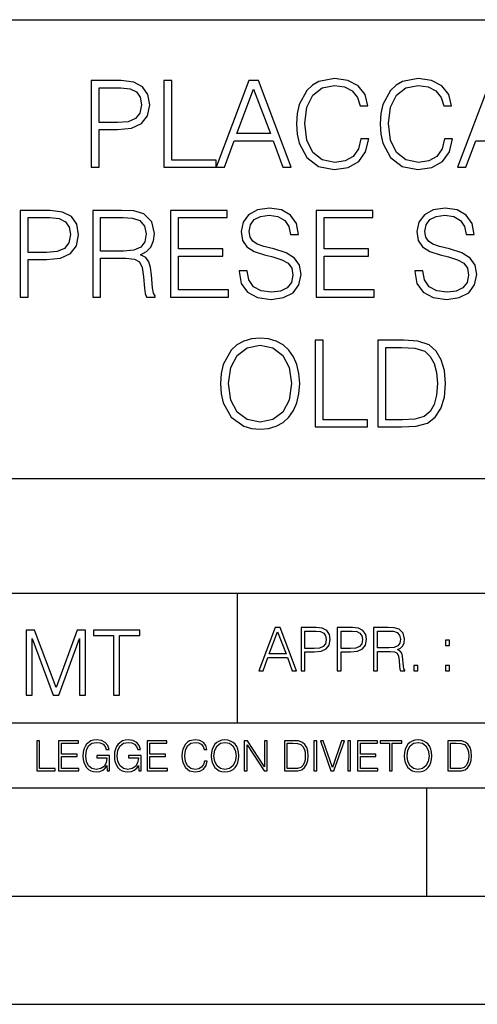
# Model space of a CAD drawing. Extents: x 0 to 420, y 0 to 297.
# Drawn here: x 295 to 316, y 0 to 46 of the extents above; entities that cross this region are included whole.
import ezdxf

# ---------------------------------------------------------------- set-up
doc = ezdxf.new("R2010")
doc.units = 0
doc.layers.get('0').update_dxf_attribs({"linetype": 'CONTINUOUS'})

msp = doc.modelspace()

# ---------------------------------------------------------------- linework, layer by layer
at = {"color": 7}
for p, q in [((234.999802, 45.500252), (410, 45.500252)), ((254.999802, 24.300249), (410, 24.300249)), ((234.999802, 19.00025), (329.999786, 19.00025)), ((304.999786, 13.00025), (304.999786, 19.00025)), ((234.999802, 13.00025), (410, 13.00025)), ((25.000401, 9.99976), (410, 9.99976)), ((234.999802, 10.00025), (410, 10.00025)), ((313.75, 4.99976), (313.75, 9.99976)), ((267.5, 4.99976), (415, 4.99976)), ((0, 0), (420, 0)), ((0, 0), (420, 0))]:
    msp.add_line(p, q, dxfattribs=at)
for points in [[(310.710144, 39.991905), (310.598877, 39.530151), (310.348511, 39.185226), (309.975769, 38.973824), (309.497345, 38.901501), (308.918762, 39.01833), (308.484833, 39.363251), (308.206665, 39.930706), (308.112091, 40.698441), (308.206665, 41.455048), (308.479248, 42.005814), (308.907623, 42.345173), (309.486206, 42.462002), (309.942413, 42.395241), (310.304016, 42.206089), (310.554352, 41.905674), (310.671204, 41.516243), (311.032806, 41.516243), (310.899292, 42.039192), (310.582184, 42.439747), (310.103729, 42.69566), (309.486206, 42.790234), (308.763, 42.645588), (308.462555, 42.473129), (308.206665, 42.233906), (307.856171, 41.577438), (307.761597, 41.160194), (307.733765, 40.692879), (307.761597, 40.214436), (307.856171, 39.797188), (308.20108, 39.129593), (308.751862, 38.712349), (309.475098, 38.573265), (310.114868, 38.673405), (310.604431, 38.946007), (310.927094, 39.391068), (311.071747, 39.991905)], [(314.582184, 39.991905), (314.470917, 39.530151), (314.220581, 39.185226), (313.847839, 38.973824), (313.369385, 38.901501), (312.790802, 39.01833), (312.356873, 39.363251), (312.078705, 39.930706), (311.984131, 40.698441), (312.078705, 41.455048), (312.351318, 42.005814), (312.779663, 42.345173), (313.358246, 42.462002), (313.814453, 42.395241), (314.176056, 42.206089), (314.426392, 41.905674), (314.543243, 41.516243), (314.904846, 41.516243), (314.771332, 42.039192), (314.454224, 42.439747), (313.975769, 42.69566), (313.358246, 42.790234), (312.63504, 42.645588), (312.334625, 42.473129), (312.078705, 42.233906), (311.72821, 41.577438), (311.633636, 41.160194), (311.605835, 40.692879), (311.633636, 40.214436), (311.72821, 39.797188), (312.073151, 39.129593), (312.623901, 38.712349), (313.347137, 38.573265), (313.986908, 38.673405), (314.476471, 38.946007), (314.799133, 39.391068), (314.943787, 39.991905)], [(298.226135, 38.684532), (298.593292, 38.684532), (298.593292, 40.420277), (299.444489, 40.420277), (300.095398, 40.487034), (300.562714, 40.698441), (300.840881, 41.054489), (300.935455, 41.560749), (300.85199, 42.05032), (300.601654, 42.400806), (300.195526, 42.612209), (299.622528, 42.684532), (298.226135, 42.684532)], [(298.593292, 40.748508), (298.593292, 42.3563), (299.605835, 42.3563), (300.028625, 42.306229), (300.323486, 42.161583), (300.495941, 41.916798), (300.557159, 41.566311), (300.484833, 41.182446), (300.284546, 40.932098), (299.939606, 40.787453), (299.450043, 40.748508)], [(301.586365, 38.684532), (304.006378, 38.684532), (304.006378, 39.012764), (301.953522, 39.012764), (301.953522, 42.684532), (301.586365, 42.684532)], [(304.006378, 38.684532), (304.390259, 38.684532), (304.846436, 39.908455), (306.648926, 39.908455), (307.099579, 38.684532), (307.483429, 38.684532), (305.964661, 42.684532), (305.525146, 42.684532)], [(315.17746, 38.684532), (315.56131, 38.684532), (316.017517, 39.908455), (317.820007, 39.908455), (318.27063, 38.684532), (318.65451, 38.684532), (317.135742, 42.684532), (316.696228, 42.684532)], [(304.968842, 40.236687), (305.742126, 42.295101), (306.520996, 40.236687)], [(294.938232, 32.684532), (295.305389, 32.684532), (295.305389, 34.420277), (296.156586, 34.420277), (296.807495, 34.487034), (297.274811, 34.698441), (297.552979, 35.054489), (297.647552, 35.560749), (297.564087, 36.05032), (297.313751, 36.400806), (296.907623, 36.612209), (296.334625, 36.684532), (294.938232, 36.684532)], [(298.298462, 32.684532), (298.665619, 32.684532), (298.665619, 34.47591), (299.833923, 34.47591), (300.228912, 34.436966), (300.46814, 34.303448), (300.590515, 34.041973), (300.651703, 33.624725), (300.696228, 33.096214), (300.729614, 32.845867), (300.785248, 32.684532), (301.191345, 32.684532), (301.191345, 32.740166), (301.10791, 32.868122), (301.063416, 33.107342), (301.013336, 33.708176), (300.974396, 34.047535), (300.902069, 34.30901), (300.757416, 34.503727), (300.512634, 34.637245), (300.785248, 34.781891), (300.991089, 34.993294), (301.113464, 35.277023), (301.15799, 35.621944), (301.030029, 36.156021), (300.668396, 36.523197), (300.20108, 36.662277), (299.633636, 36.684532), (298.298462, 36.684532)], [(301.897888, 32.684532), (304.584961, 32.684532), (304.584961, 33.012764), (302.265076, 33.012764), (302.265076, 34.57605), (304.323486, 34.57605), (304.323486, 34.904282), (302.265076, 34.904282), (302.265076, 36.3563), (304.518188, 36.3563), (304.518188, 36.684532), (301.897888, 36.684532)], [(305.06897, 33.897327), (305.06897, 33.869511), (305.163544, 33.313183), (305.45282, 32.907063), (305.920135, 32.662277), (306.559937, 32.573265), (307.132935, 32.656715), (307.566864, 32.884811), (307.839478, 33.246422), (307.939606, 33.730431), (307.861725, 34.158802), (307.633636, 34.481472), (307.244202, 34.720695), (306.682312, 34.904282), (306.214996, 35.021111), (305.909027, 35.12125), (305.703186, 35.26033), (305.58078, 35.449482), (305.54184, 35.705395), (305.597473, 36.022503), (305.775513, 36.261723), (306.064789, 36.406368), (306.459778, 36.462002), (306.87146, 36.400806), (307.183014, 36.228344), (307.372162, 35.95018), (307.444489, 35.571877), (307.822784, 35.571877), (307.722656, 36.083698), (307.455627, 36.467564), (307.038361, 36.706787), (306.476471, 36.790234), (305.92572, 36.706787), (305.514038, 36.489819), (305.252563, 36.150455), (305.163544, 35.716522), (305.230286, 35.293713), (305.430573, 34.998859), (305.769928, 34.787453), (306.253937, 34.63168), (306.632233, 34.537106), (307.0495, 34.403587), (307.338776, 34.242252), (307.505676, 34.014156), (307.56131, 33.691486), (307.494568, 33.363251), (307.299835, 33.112904), (306.988281, 32.951569), (306.565491, 32.901501), (306.087036, 32.968258), (305.736572, 33.162975), (305.519592, 33.474518), (305.447266, 33.897327)], [(308.63504, 32.684532), (311.322083, 32.684532), (311.322083, 33.012764), (309.002197, 33.012764), (309.002197, 34.57605), (311.060608, 34.57605), (311.060608, 34.904282), (309.002197, 34.904282), (309.002197, 36.3563), (311.255341, 36.3563), (311.255341, 36.684532), (308.63504, 36.684532)], [(313.19693, 33.897327), (313.19693, 33.869511), (313.291504, 33.313183), (313.58078, 32.907063), (314.048096, 32.662277), (314.687866, 32.573265), (315.260895, 32.656715), (315.694824, 32.884811), (315.967438, 33.246422), (316.067566, 33.730431), (315.989685, 34.158802), (315.761597, 34.481472), (315.372162, 34.720695), (314.810272, 34.904282), (314.342957, 35.021111), (314.036987, 35.12125), (313.831146, 35.26033), (313.70874, 35.449482), (313.6698, 35.705395), (313.725433, 36.022503), (313.903442, 36.261723), (314.192749, 36.406368), (314.587738, 36.462002), (314.99942, 36.400806), (315.310974, 36.228344), (315.500122, 35.95018), (315.572449, 35.571877), (315.950745, 35.571877), (315.850616, 36.083698), (315.583557, 36.467564), (315.166321, 36.706787), (314.604431, 36.790234), (314.05368, 36.706787), (313.641968, 36.489819), (313.380493, 36.150455), (313.291504, 35.716522), (313.358246, 35.293713), (313.558533, 34.998859), (313.897888, 34.787453), (314.381897, 34.63168), (314.760193, 34.537106), (315.17746, 34.403587), (315.466736, 34.242252), (315.633636, 34.014156), (315.68927, 33.691486), (315.622498, 33.363251), (315.427795, 33.112904), (315.116241, 32.951569), (314.693451, 32.901501), (314.214996, 32.968258), (313.864502, 33.162975), (313.647552, 33.474518), (313.575226, 33.897327)], [(295.305389, 34.748508), (295.305389, 36.3563), (296.317932, 36.3563), (296.740723, 36.306229), (297.035583, 36.161583), (297.208038, 35.916798), (297.269257, 35.566311), (297.19693, 35.182446), (296.996643, 34.932098), (296.651703, 34.787453), (296.16214, 34.748508)], [(298.665619, 34.804142), (298.665619, 36.3563), (299.705963, 36.3563), (300.139893, 36.334045), (300.479248, 36.217216), (300.696228, 35.961304), (300.779663, 35.610817), (300.712921, 35.238079), (300.523773, 34.987732), (300.195526, 34.843086), (299.72821, 34.804142)], [(304.209442, 28.681751), (304.237244, 28.208872), (304.337372, 27.797188), (304.704559, 27.135159), (305.283142, 26.717913), (305.639191, 26.612209), (306.039764, 26.573267), (306.434753, 26.612209), (306.790802, 26.717913), (307.10791, 26.890373), (307.374939, 27.135159), (307.586334, 27.435575), (307.742126, 27.797188), (307.8367, 28.208872), (307.875641, 28.681751), (307.842255, 29.149067), (307.742126, 29.560749), (307.586334, 29.922363), (307.374939, 30.228344), (307.10791, 30.467564), (306.790802, 30.640026), (306.434753, 30.751291), (306.039764, 30.790234), (305.639191, 30.751291), (305.283142, 30.640026), (304.971588, 30.467564), (304.704559, 30.228344), (304.337372, 29.560749), (304.237244, 29.143503)], [(308.593292, 26.684532), (311.013336, 26.684532), (311.013336, 27.012766), (308.96048, 27.012766), (308.96048, 30.684532), (308.593292, 30.684532)], [(312.426392, 30.684532), (311.486206, 30.684532), (311.486206, 26.684532), (312.587738, 26.684532), (313.266449, 26.712349), (313.783844, 26.856995), (314.139893, 27.135159), (314.406921, 27.535715), (314.568268, 28.053101), (314.623901, 28.692877), (314.568268, 29.288149), (314.423615, 29.783279), (314.184387, 30.178274), (313.867279, 30.467564), (313.338776, 30.651154), (312.699005, 30.684532)], [(304.587738, 28.681751), (304.69342, 29.427231), (304.988281, 29.989122), (305.450043, 30.339609), (306.039764, 30.462002), (306.63501, 30.339609), (307.091217, 29.989122), (307.391632, 29.432793), (307.497314, 28.681751), (307.391632, 27.925144), (307.091217, 27.368816), (306.63501, 27.01833), (306.039764, 26.901501), (305.444489, 27.01833), (304.988281, 27.368816), (304.687866, 27.925144)], [(311.853394, 27.012766), (311.853394, 30.356298), (312.587738, 30.356298), (313.199707, 30.328482), (313.667023, 30.178274), (313.917358, 29.939053), (314.095398, 29.610819), (314.206635, 29.193573), (314.245605, 28.681751), (314.206635, 28.147675), (314.095398, 27.719303), (313.906219, 27.391069), (313.639191, 27.162975), (313.205261, 27.035019), (312.626678, 27.012766)], [(305.98587, 15.412767), (306.177826, 15.412767), (306.405914, 16.024729), (307.307159, 16.024729), (307.532471, 15.412767), (307.724396, 15.412767), (306.965027, 17.412767), (306.74527, 17.412767)], [(307.935822, 15.412767), (308.119385, 15.412767), (308.119385, 16.28064), (308.544983, 16.28064), (308.870453, 16.314018), (309.104095, 16.419722), (309.243195, 16.597746), (309.290466, 16.850876), (309.248749, 17.095661), (309.123566, 17.270905), (308.920502, 17.376606), (308.634003, 17.412767), (307.935822, 17.412767)], [(309.615906, 15.412767), (309.7995, 15.412767), (309.7995, 16.28064), (310.225098, 16.28064), (310.550537, 16.314018), (310.78421, 16.419722), (310.923279, 16.597746), (310.970581, 16.850876), (310.928864, 17.095661), (310.80368, 17.270905), (310.600616, 17.376606), (310.314117, 17.412767), (309.615906, 17.412767)], [(311.296021, 15.412767), (311.479614, 15.412767), (311.479614, 16.308456), (312.063751, 16.308456), (312.261261, 16.288984), (312.380859, 16.222225), (312.442078, 16.091488), (312.472656, 15.882865), (312.494934, 15.618608), (312.511597, 15.493435), (312.539429, 15.412767), (312.742493, 15.412767), (312.742493, 15.440584), (312.700775, 15.504561), (312.678497, 15.624172), (312.653473, 15.924589), (312.634003, 16.094269), (312.597839, 16.225006), (312.525513, 16.322365), (312.403137, 16.389124), (312.539429, 16.461447), (312.642334, 16.567148), (312.703552, 16.709013), (312.7258, 16.881474), (312.661804, 17.148512), (312.481018, 17.3321), (312.247345, 17.401642), (311.963623, 17.412767), (311.296021, 17.412767)], [(295.225281, 14.285647), (295.500671, 14.285647), (295.500671, 16.901781), (296.47702, 14.285647), (296.731537, 14.285647), (297.687042, 16.901781), (297.687042, 14.285647), (297.962433, 14.285647), (297.962433, 17.285646), (297.574371, 17.285646), (296.602203, 14.644479), (295.613312, 17.285646), (295.225281, 17.285646)], [(299.268402, 14.285647), (299.543793, 14.285647), (299.543793, 17.039473), (300.478424, 17.039473), (300.478424, 17.285646), (298.333771, 17.285646), (298.333771, 17.039473), (299.268402, 17.039473)], [(306.467102, 16.188845), (306.85376, 17.218052), (307.243195, 16.188845)], [(308.119385, 16.444756), (308.119385, 17.24865), (308.625641, 17.24865), (308.837067, 17.223616), (308.984497, 17.151293), (309.070709, 17.0289), (309.101318, 16.853657), (309.065155, 16.661724), (308.965027, 16.536551), (308.792542, 16.464228), (308.54776, 16.444756)], [(309.7995, 16.444756), (309.7995, 17.24865), (310.305756, 17.24865), (310.517181, 17.223616), (310.664612, 17.151293), (310.750824, 17.0289), (310.781433, 16.853657), (310.74527, 16.661724), (310.645142, 16.536551), (310.472656, 16.464228), (310.227875, 16.444756)], [(311.479614, 16.472572), (311.479614, 17.24865), (311.999786, 17.24865), (312.216766, 17.237524), (312.386444, 17.17911), (312.494934, 17.051155), (312.536652, 16.87591), (312.503265, 16.689541), (312.408691, 16.564367), (312.244568, 16.492044), (312.010925, 16.472572)], [(314.620087, 16.581057), (314.80368, 16.581057), (314.80368, 16.828623), (314.620087, 16.828623)], [(313.151398, 15.412767), (313.334961, 15.412767), (313.334961, 15.660334), (313.151398, 15.660334)], [(314.620087, 15.412767), (314.80368, 15.412767), (314.80368, 15.660334), (314.620087, 15.660334)], [(295.710876, 10.781829), (296.557892, 10.781829), (296.557892, 10.89671), (295.839386, 10.89671), (295.839386, 12.181828), (295.710876, 12.181828)], [(296.723389, 10.781829), (297.663879, 10.781829), (297.663879, 10.89671), (296.851898, 10.89671), (296.851898, 11.443859), (297.572357, 11.443859), (297.572357, 11.558742), (296.851898, 11.558742), (296.851898, 12.066947), (297.640503, 12.066947), (297.640503, 12.181828), (296.723389, 12.181828)], [(298.972351, 10.781829), (299.075562, 10.781829), (299.075562, 11.500327), (298.491394, 11.500327), (298.491394, 11.385445), (298.952881, 11.385445), (298.952881, 11.379603), (298.919769, 11.157629), (298.822418, 10.994068), (298.66861, 10.892817), (298.464142, 10.857768), (298.261658, 10.900605), (298.107819, 11.025223), (298.008514, 11.223831), (297.975403, 11.486697), (298.008514, 11.751509), (298.107819, 11.944277), (298.265533, 12.063053), (298.479736, 12.103943), (298.64328, 12.080577), (298.777649, 12.014374), (298.873047, 11.911175), (298.925629, 11.774875), (299.058044, 11.774875), (298.995728, 11.959854), (298.875, 12.100049), (298.699768, 12.187671), (298.477783, 12.218824), (298.339539, 12.205194), (298.214905, 12.168199), (298.016296, 12.02411), (297.942322, 11.918963), (297.887787, 11.794346), (297.852753, 11.64831), (297.843018, 11.48475), (297.852753, 11.319242), (297.885834, 11.173205), (298.010468, 10.939548), (298.100037, 10.853873), (298.209076, 10.793511), (298.331726, 10.756516), (298.470001, 10.742886), (298.627716, 10.764304), (298.765961, 10.818825), (298.876953, 10.908394), (298.95874, 11.029117)], [(300.430786, 10.781829), (300.533966, 10.781829), (300.533966, 11.500327), (299.949829, 11.500327), (299.949829, 11.385445), (300.411316, 11.385445), (300.411316, 11.379603), (300.378204, 11.157629), (300.280853, 10.994068), (300.127014, 10.892817), (299.922577, 10.857768), (299.720062, 10.900605), (299.566223, 11.025223), (299.466919, 11.223831), (299.433838, 11.486697), (299.466919, 11.751509), (299.566223, 11.944277), (299.723969, 12.063053), (299.938141, 12.103943), (300.101715, 12.080577), (300.236053, 12.014374), (300.331482, 11.911175), (300.384033, 11.774875), (300.516449, 11.774875), (300.454132, 11.959854), (300.333405, 12.100049), (300.158173, 12.187671), (299.936188, 12.218824), (299.797943, 12.205194), (299.67334, 12.168199), (299.474731, 12.02411), (299.400726, 11.918963), (299.346222, 11.794346), (299.311157, 11.64831), (299.301422, 11.48475), (299.311157, 11.319242), (299.344269, 11.173205), (299.468872, 10.939548), (299.558441, 10.853873), (299.66748, 10.793511), (299.790161, 10.756516), (299.928406, 10.742886), (300.086121, 10.764304), (300.224365, 10.818825), (300.335358, 10.908394), (300.417145, 11.029117)], [(300.818268, 10.781829), (301.758728, 10.781829), (301.758728, 10.89671), (300.946777, 10.89671), (300.946777, 11.443859), (301.667206, 11.443859), (301.667206, 11.558742), (300.946777, 11.558742), (300.946777, 12.066947), (301.735352, 12.066947), (301.735352, 12.181828), (300.818268, 12.181828)], [(303.464417, 11.239408), (303.425476, 11.077795), (303.33786, 10.957072), (303.207397, 10.88308), (303.039948, 10.857768), (302.837463, 10.898658), (302.685577, 11.019381), (302.588196, 11.21799), (302.555115, 11.486697), (302.588196, 11.751509), (302.683624, 11.944277), (302.833557, 12.063053), (303.036072, 12.103943), (303.19574, 12.080577), (303.322296, 12.014374), (303.409912, 11.909228), (303.450806, 11.772927), (303.577362, 11.772927), (303.53064, 11.955959), (303.419647, 12.096154), (303.252197, 12.185723), (303.036072, 12.218824), (302.782928, 12.168199), (302.677795, 12.107838), (302.588196, 12.02411), (302.465546, 11.794346), (302.432434, 11.64831), (302.422699, 11.48475), (302.432434, 11.317295), (302.465546, 11.171259), (302.586273, 10.937601), (302.779022, 10.791565), (303.032166, 10.742886), (303.256073, 10.777935), (303.427429, 10.873344), (303.540375, 11.029117), (303.591003, 11.239408)], [(303.777924, 11.480855), (303.787659, 11.315348), (303.822693, 11.171259), (303.951233, 10.939548), (304.153717, 10.793511), (304.27832, 10.756516), (304.418518, 10.742886), (304.556763, 10.756516), (304.681396, 10.793511), (304.792389, 10.853873), (304.885864, 10.939548), (304.959839, 11.044694), (305.014343, 11.171259), (305.047455, 11.315348), (305.061096, 11.480855), (305.049408, 11.644416), (305.014343, 11.788505), (304.959839, 11.91507), (304.885864, 12.022162), (304.792389, 12.10589), (304.681396, 12.166252), (304.556763, 12.205194), (304.418518, 12.218824), (304.27832, 12.205194), (304.153717, 12.166252), (304.044678, 12.10589), (303.951233, 12.022162), (303.822693, 11.788505), (303.787659, 11.642468)], [(303.910339, 11.480855), (303.947327, 11.741774), (304.050537, 11.938436), (304.212128, 12.061106), (304.418518, 12.103943), (304.626892, 12.061106), (304.78656, 11.938436), (304.891693, 11.74372), (304.92868, 11.480855), (304.891693, 11.216043), (304.78656, 11.021328), (304.626892, 10.898658), (304.418518, 10.857768), (304.210205, 10.898658), (304.050537, 11.021328), (303.945374, 11.216043)], [(305.312256, 10.781829), (305.440796, 10.781829), (305.440796, 11.98322), (306.227417, 10.781829), (306.369568, 10.781829), (306.369568, 12.181828), (306.241058, 12.181828), (306.241058, 10.980438), (305.454407, 12.181828), (305.312256, 12.181828)], [(307.498932, 12.181828), (307.169861, 12.181828), (307.169861, 10.781829), (307.555389, 10.781829), (307.792938, 10.791565), (307.97403, 10.842191), (308.098633, 10.939548), (308.192108, 11.079742), (308.248566, 11.260827), (308.268066, 11.48475), (308.248566, 11.693094), (308.197937, 11.866391), (308.114227, 12.004639), (308.003235, 12.10589), (307.818237, 12.170146), (307.59433, 12.181828)], [(307.29837, 10.89671), (307.29837, 12.066947), (307.555389, 12.066947), (307.769592, 12.057211), (307.933136, 12.004639), (308.020752, 11.920911), (308.083069, 11.806029), (308.122009, 11.659993), (308.135651, 11.480855), (308.122009, 11.293929), (308.083069, 11.143998), (308.016876, 11.029117), (307.923401, 10.949284), (307.771515, 10.904499), (307.569031, 10.89671)], [(308.536743, 10.781829), (308.665283, 10.781829), (308.665283, 12.181828), (308.536743, 12.181828)], [(309.317566, 10.781829), (309.455811, 10.781829), (309.940643, 12.181828), (309.810181, 12.181828), (309.387665, 10.94539), (308.965118, 12.181828), (308.83078, 12.181828)], [(310.104187, 10.781829), (310.232727, 10.781829), (310.232727, 12.181828), (310.104187, 12.181828)], [(310.555939, 10.781829), (311.496399, 10.781829), (311.496399, 10.89671), (310.684448, 10.89671), (310.684448, 11.443859), (311.404907, 11.443859), (311.404907, 11.558742), (310.684448, 11.558742), (310.684448, 12.066947), (311.473053, 12.066947), (311.473053, 12.181828), (310.555939, 12.181828)], [(312.03186, 10.781829), (312.1604, 10.781829), (312.1604, 12.066947), (312.596558, 12.066947), (312.596558, 12.181828), (311.595703, 12.181828), (311.595703, 12.066947), (312.03186, 12.066947)], [(312.709473, 11.480855), (312.719238, 11.315348), (312.754272, 11.171259), (312.882782, 10.939548), (313.085266, 10.793511), (313.2099, 10.756516), (313.350098, 10.742886), (313.488342, 10.756516), (313.612976, 10.793511), (313.723938, 10.853873), (313.817413, 10.939548), (313.891418, 11.044694), (313.945923, 11.171259), (313.979034, 11.315348), (313.992645, 11.480855), (313.980957, 11.644416), (313.945923, 11.788505), (313.891418, 11.91507), (313.817413, 12.022162), (313.723938, 12.10589), (313.612976, 12.166252), (313.488342, 12.205194), (313.350098, 12.218824), (313.2099, 12.205194), (313.085266, 12.166252), (312.976257, 12.10589), (312.882782, 12.022162), (312.754272, 11.788505), (312.719238, 11.642468)], [(312.841888, 11.480855), (312.878876, 11.741774), (312.982086, 11.938436), (313.143707, 12.061106), (313.350098, 12.103943), (313.558441, 12.061106), (313.718109, 11.938436), (313.823242, 11.74372), (313.86026, 11.480855), (313.823242, 11.216043), (313.718109, 11.021328), (313.558441, 10.898658), (313.350098, 10.857768), (313.141754, 10.898658), (312.982086, 11.021328), (312.876953, 11.216043)], [(315.059692, 12.181828), (314.730621, 12.181828), (314.730621, 10.781829), (315.11615, 10.781829), (315.353699, 10.791565), (315.53479, 10.842191), (315.659424, 10.939548), (315.752869, 11.079742), (315.809326, 11.260827), (315.828827, 11.48475), (315.809326, 11.693094), (315.758728, 11.866391), (315.674988, 12.004639), (315.563995, 12.10589), (315.379028, 12.170146), (315.15509, 12.181828)], [(314.859131, 10.89671), (314.859131, 12.066947), (315.11615, 12.066947), (315.330353, 12.057211), (315.493896, 12.004639), (315.581543, 11.920911), (315.643829, 11.806029), (315.68277, 11.659993), (315.696411, 11.480855), (315.68277, 11.293929), (315.643829, 11.143998), (315.577637, 11.029117), (315.484161, 10.949284), (315.332275, 10.904499), (315.129791, 10.89671)]]:
    msp.add_lwpolyline(points, close=True, dxfattribs=at)

doc.saveas('drawing.dxf')
